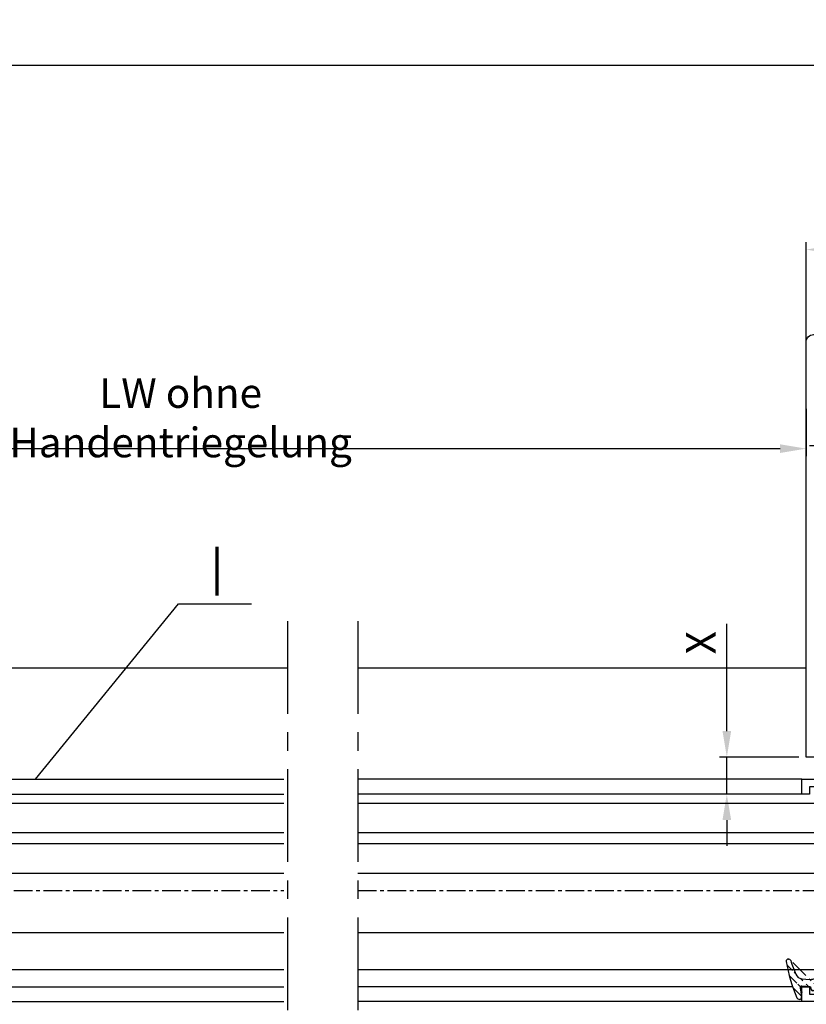
# Model space of a CAD drawing. Units: millimetres. Extents: x 49 to 1238, y 265 to 1106.
# Drawn here: x 677 to 783, y 425 to 557 of the extents above; entities that cross this region are included whole.
import ezdxf
from ezdxf.enums import TextEntityAlignment as Align

# ---------------------------------------------------------------- set-up
doc = ezdxf.new("R2010")
doc.units = ezdxf.units.MM
doc.linetypes.add('MITTEX2', pattern=[4, 2.5, -0.5, 0.5, -0.5])
doc.layers.add('01_Blockfang', color=2, linetype='Continuous', plot=False)
for name, color, linetype in [('02_Bemassung', 4, 'Continuous'), ('03_Mittellinie', 1, 'MITTEX2'), ('06_Beschriftung', 2, 'Continuous'), ('07_Beschriftung', 2, 'Continuous'), ('17_Schutzfluegel', 3, 'Continuous'), ('325409_Vertikalprofil', 3, 'Continuous'), ('325418_Seitendichtung', 3, 'Continuous'), ('418 coupiert', 7, 'Continuous'), ('Bodenschiene', 7, 'Continuous'), ('Fahrflügel', 7, 'Continuous'), ('Glas', 7, 'Continuous'), ('Seitenteil', 7, 'Continuous'), ('Verglasungsgummis', 7, 'Continuous')]:
    doc.layers.add(name, color=color, linetype=linetype)
doc.styles.get("Standard").update_dxf_attribs({"font": 'txt.shx', "width": 0.8})
doc.dimstyles.new('Dorma', dxfattribs={"dimtxt": 4, "dimasz": 3.5, "dimexe": 1, "dimexo": 1, "dimgap": 1.5, "dimtad": 1, "dimdec": 1, "dimrnd": 0.5, "dimzin": 9, "dimtxsty": 'Standard', "dimcen": 0.1, "dimclrd": 256, "dimclre": 256, "dimclrt": 256, "dimadec": 1, "dimazin": 2, "dimtp": 0.1, "dimtm": 0.1, "dimtfac": 1, "dimtdec": 1, "dimtmove": 0, "dimatfit": 3, "dimfxl": 1, "dimtolj": 1, "dimtzin": 0, "dimlwe": -1, "dimarcsym": 0})

# ---------------------------------------------------------------- blocks, each defined once
blk = doc.blocks.new('*D42')
at = {"layer": '02_Bemassung', "transparency": 16777216}
for p, q in [((466.1279914258082, 518.4284397419426), (466.1279914258082, 552.2957896440679)), ((1103.7905542319, 518.4284397419426), (1103.7905542319, 552.2957896440679))]:
    blk.add_line(p, q, dxfattribs=at)
at = {"layer": '02_Bemassung', "lineweight": -2, "transparency": 16777216}
blk.add_line((469.6279914258082, 551.295789644068), (1100.2905542319, 551.295789644068), dxfattribs=at)
at = {"layer": '02_Bemassung', "transparency": 16777216}
for points in [[(469.6279914258082, 551.8791229774014), (469.6279914258082, 550.7124563107346), (466.1279914258082, 551.295789644068)], [(1100.2905542319, 551.8791229774014), (1100.2905542319, 550.7124563107346), (1103.7905542319, 551.295789644068)]]:
    blk.add_solid(points, dxfattribs=at)
at = {"layer": 'Defpoints', "color": 0, "transparency": 16777216}
for p in [(1103.7905542319, 551.295789644068), (466.1279914258082, 517.4284397419426), (1103.7905542319, 517.4284397419426)]:
    blk.add_point(p, dxfattribs=at)
at = {"layer": '02_Bemassung', "transparency": 16777216, "insert": (633.2785504389748, 554.795789644068), "char_height": 4, "attachment_point": 5}
blk.add_mtext('\\A1;B', dxfattribs=at)
blk = doc.blocks.new('*D43')
at = {"layer": '02_Bemassung', "transparency": 16777216}
for p, q in [((782.7902631669615, 504.9109567152254), (782.7902631669615, 498.5438330350453)), ((614.1281459210475, 455.929355242454), (614.1281459210475, 500.5438330350452))]:
    blk.add_line(p, q, dxfattribs=at)
at = {"layer": '02_Bemassung', "lineweight": -2, "transparency": 16777216}
blk.add_line((617.6281459210473, 499.5438330350452), (779.2902631669615, 499.5438330350452), dxfattribs=at)
at = {"layer": '02_Bemassung', "transparency": 16777216}
for points in [[(617.6281459210473, 500.1271663683786), (617.6281459210473, 498.9604997017119), (614.1281459210475, 499.5438330350452)], [(779.2902631669615, 500.1271663683786), (779.2902631669615, 498.9604997017119), (782.7902631669615, 499.5438330350452)]]:
    blk.add_solid(points, dxfattribs=at)
at = {"layer": 'Defpoints', "color": 0, "transparency": 16777216}
for p in [(782.7902631669615, 505.9109567152254), (782.7902631669615, 499.5438330350452), (614.1281459210475, 454.929355242454)]:
    blk.add_point(p, dxfattribs=at)
at = {"layer": '02_Bemassung', "transparency": 16777216, "insert": (698.4592045440044, 503.7104997017119), "char_height": 4, "attachment_point": 5}
blk.add_mtext('\\A1;LW ohne Handentriegelung', dxfattribs=at)
blk = doc.blocks.new('325418_Seitendichtung')
at = {"layer": '325418_Seitendichtung'}
blk.add_lwpolyline([(15.49999000000002, -42.91421000000002), (15.5, -42.91422000000003, -0.6681786379192971), (17.20710678118654, -42.20711321881347), (21.4748737341529, -46.47487626584707, -0.1989123673796593), (22.5, -48.94974999999999), (22.5, -57), (-4, -57), (-4, -1, -0.4142135623730951), (-3, -1.42e-14), (0, 0), (0, -4.700000000000017), (2.25, -4.700000000000017), (2.25, -2.5, -0.4142135623730951), (2.550000000000011, -2.200000000000002), (3.700000000000045, -2.200000000000017, -0.4142135623730951), (4.000000000000046, -2.5), (4, -5.200000000000017, -0.4142135623730951), (2.5, -6.700000000000017), (-1, -6.700000000000017, 0.4142135623730951), (-2, -7.700000000000017), (-2, -22.30000000000001, 0.4142135623730951), (-1, -23.30000000000001), (2.5, -23.30000000000001, -0.4142135623730951), (4, -24.80000000000001), (4, -27.5, -0.4142135623730951), (3.700000000000045, -27.8), (2.550000000000011, -27.80000000000001), (2.549990000000036, -27.80001000000002, -0.414213562698582), (2.25, -27.49999999999999), (2.25, -25.30000000000001), (2.25, -25.30000000000001), (0, -25.30000000000001), (0, -30), (-1.500000000000003, -30.00000000000002), (-1.499999999999996, -30.00001000000001, 0.4142077045794374), (-2, -30.50000000000002), (-2, -55), (10, -55, 0.4142135623730951), (10.5, -54.5), (10.5, -49.30000000000001, -0.4142135623730951), (10.80000000000001, -49.00000000000002), (11.20000000000004, -49), (11.20000000000004, -49, -0.4142135623730951), (11.50000000000004, -49.30000000000001), (11.5, -52.40000000000001, -0.4142135623730951), (11.40000000000003, -52.5, 0.4142135623730951), (11.30000000000003, -52.59999999999999), (11.30000000000001, -54.5, 0.4142135623730951), (11.80000000000001, -55), (20.5, -55), (20.5, -48.74264000000002, 0.1989123673796593), (20.20710678118655, -48.03553321881347), (15.5, -43.32843000000003), (15.5, -42.91422000000003)], format="xyb", dxfattribs=at)
blk = doc.blocks.new('seitenteil rechts')
at = {"layer": '03_Mittellinie'}
blk.add_line((1003.560134088496, 426.8866349884633), (812.5970962302256, 426.8866349884632), dxfattribs=at)
at = {"layer": '325418_Seitendichtung'}
blk.add_blockref('325418_Seitendichtung', (816.5970962302255, 441.8865494259444), dxfattribs=at)
blk = doc.blocks.new('Bodenschiene2')
at = {"color": 252, "linetype": 'Continuous', "lineweight": 30}
for p, q in [((742.6606628317204, 396.8865495302525), (572.0416915198927, 396.8865495302525)), ((742.6606622646813, 396.8865495302525), (710.3002759480122, 396.8865495302525)), ((812.5970962302256, 396.8865495302525), (752.1735048647663, 396.8865495302525)), ((812.5307620871971, 396.8865495302525), (752.6606305945825, 396.8865495302525))]:
    blk.add_line(p, q, dxfattribs=at)
blk = doc.blocks.new('325409_Vertikalprofil')
at = {"layer": '325409_Vertikalprofil'}
blk.add_lwpolyline([(21.49967000000001, 3.499999999999996), (29.49288321876159, 3.499999999999992, 0.1989108449736175), (29.84643453828488, 3.64644453834887), (30.70000000000002, 4.499999999999992), (31.00000000000003, 4.499999999999992), (31.00000000000003, 1.999999999999992), (33.00000000000003, 1.999999999999992), (33.00000000000003, 3.999999999999992, -0.4142135623730951), (33.49999000000003, 4.499999999999992), (34.99999000000002, 4.499999999999992), (34.99999000000002, -7.1e-15), (0, 0), (3.6e-15, 2), (0.9999900000000288, 2), (0.9999900000000252, 1), (3, 1), (3, 2), (16.00000000000003, 1.999999999999996, 0.4142135623730951), (17.00000000000003, 2.999999999999996), (17.00000000000003, 27, 0.4142135623730951), (16.00000000000003, 28), (3.000000000000007, 28), (3.000000000000007, 29), (0.9999900000000324, 29), (0.9999900000000324, 28), (7.1e-15, 28), (7.1e-15, 30), (34.99999000000002, 30), (34.99999000000002, 25.49999999999999), (33.49999000000003, 25.49999999999999, -0.4142135623730951), (33.00000000000004, 26), (33.00000000000004, 27.99999999999999), (31.00000000000004, 27.99999999999999), (31.00000000000004, 25.49999999999999), (30.70000000000002, 25.49999999999999), (29.84643453828495, 26.35355546165111, 0.1989108449736261), (29.49288321876165, 26.49999999999999), (21.49968000000002, 26.5, 0.4142135623730951), (20.99950000000001, 26), (20.99950000000001, 4.000170000000021, 0.4144127776680251)], format="xyb", close=True, dxfattribs=at)
blk = doc.blocks.new('418 coupiert')
at = {"color": 3, "linetype": 'Continuous', "lineweight": 30}
for p, q in [((75.66915887591176, -8.940485123908616), (75.66915887591176, -64.94048312715302)), ((102.1691455244713, -8.940485123908616), (75.66915887591176, -8.940485123908616)), ((102.1691455244713, -12.94048484823713), (102.1691455244713, -8.940485123908616)), ((77.66925233599477, -10.94048545173416), (89.66921705004506, -10.94048545173416)), ((77.66925233599477, -35.44048481098423), (77.66925233599477, -10.94048545173416)), ((90.16918081042105, -11.44048460236797), (90.16918081042105, -12.94048484823713)), ((90.96919435259635, -12.94048484823713), (90.96919435259635, -11.44048460236797)), ((91.46915811297231, -10.94048545173416), (100.1691712736779, -10.94048545173416)), ((100.1691712736779, -10.94048545173416), (100.1691712736779, -12.94048484823713)), ((90.96919435259635, -12.94048484823713), (90.16918081042105, -12.94048484823713)), ((102.1691455244713, -12.94048484823713), (100.1691712736779, -12.94048484823713)), ((79.66922658678823, -35.94048489294062), (78.16921609637075, -35.94048489294062)), ((79.66922658678823, -40.64048435947904), (79.66922658678823, -35.94048489294062)), ((79.66922658678823, -35.94048489294062), (79.66922658678823, -40.44048469922552)), ((83.16921132799916, -38.29048462620983), (82.71919625994497, -38.29048462620983)), ((82.21923249956899, -38.79048470816622), (82.21923249956899, -40.64048435947904)), ((83.66917508837516, -41.14048444143543), (83.66917508837516, -38.79048470816622)), ((82.21923249956899, -40.64048435947904), (79.66922658678823, -40.64048435947904)), ((83.66917508837516, -40.44048376790295), (83.96922487017446, -40.44048469922552)), ((83.66917508837516, -40.94047733060131), (84.08306974169545, -40.94047733060131)), ((77.66925233599477, -58.24048519543419), (77.66925233599477, -43.64048391989479)), ((78.66917985674672, -42.64048468730459), (82.16916459795767, -42.64048468730459)), ((82.16916459795767, -59.24048349670181), (78.66917985674672, -59.24048349670181)), ((83.66917508837516, -63.09048533848534), (83.66917508837516, -60.7404865365387)), ((79.66922658678823, -61.24048382452736), (82.21923249956899, -61.24048382452736)), ((79.66922658678823, -65.94048515371094), (79.66922658678823, -61.24048382452736)), ((79.66922658678823, -61.44048348478088), (79.66922658678823, -65.94048515371094)), ((82.21923249956899, -61.24048382452736), (82.21923249956899, -63.09048533848534)), ((82.71919625994497, -63.5904863517643), (83.16921132799916, -63.5904863517643)), ((76.66920560595327, -65.94048515371094), (79.66922658678823, -65.94048515371094))]:
    blk.add_line(p, q, dxfattribs=at)
at = {"color": 3, "linetype": 'Continuous'}
for p, q in [((114.6692165867882, -35.94048515371094), (79.66922658678823, -35.94048515371094)), ((79.66922658678823, -35.94048515371094), (79.66922658678823, -40.44048515371094)), ((111.6692165867882, -37.94048515371094), (111.6692165867882, -36.94048515371094)), ((111.6692165867882, -36.94048515371094), (113.6692265867882, -36.94048515371094)), ((113.6692265867882, -36.94048515371094), (113.6692265867882, -37.94048515371094)), ((114.6692165867882, -37.94048515371094), (114.6692165867882, -35.94048515371094)), ((81.6692165867882, -39.94048515371094), (81.6692165867882, -37.94048515371094)), ((81.6692165867882, -37.94048515371094), (83.6692165867882, -37.94048515371094)), ((83.6692165867882, -37.94048515371094), (83.6692165867882, -40.44048515371094)), ((98.6692165867882, -37.94048515371094), (111.6692165867882, -37.94048515371094)), ((113.6692265867882, -37.94048515371094), (114.6692165867882, -37.94048515371094)), ((83.9692165867882, -40.44048515371094), (84.82278204850331, -39.58692969205984)), ((85.17633336802658, -39.44048515371094), (93.16953658678825, -39.44048515371094)), ((97.66921658678825, -62.94048515371094), (97.6692165867882, -38.94048515371094)), ((79.66922658678823, -40.44048515371094), (81.16922658678823, -40.44048515371094)), ((83.6692165867882, -40.44048515371094), (83.9692165867882, -40.44048515371094)), ((93.66971658678824, -39.94048515371094), (93.66971658678824, -61.94031515371091)), ((81.16922658678823, -61.44048515371093), (79.66922658678823, -61.44048515371093)), ((79.66922658678823, -61.44048515371093), (79.66922658678823, -65.94048515371094)), ((81.66921658678825, -63.94048515371093), (81.66921658678825, -61.94048515371093)), ((83.9692165867882, -61.44048515371093), (83.66921658678824, -61.44048515371093)), ((83.66921658678824, -61.44048515371093), (83.66921658678824, -63.94048515371093)), ((84.82278204850336, -62.29404061536206), (83.9692165867882, -61.44048515371093)), ((93.16954658678821, -62.44048515371094), (85.17633336802669, -62.44048515371094)), ((83.66921658678824, -63.94048515371093), (81.66921658678825, -63.94048515371093)), ((111.6692165867882, -63.94048515371093), (98.66921658678827, -63.94048515371093)), ((111.6692165867882, -64.94048515371094), (111.6692165867882, -63.94048515371093)), ((113.6692265867882, -64.94048515371094), (111.6692165867882, -64.94048515371094)), ((114.6692165867882, -63.94048515371093), (113.6692265867882, -63.94048515371093)), ((113.6692265867882, -63.94048515371093), (113.6692265867882, -64.94048515371094)), ((114.6692165867882, -65.94048515371094), (114.6692165867882, -63.94048515371093)), ((79.66922658678823, -65.94048515371094), (114.6692165867882, -65.94048515371094))]:
    blk.add_line(p, q, dxfattribs=at)
at = {"color": 3, "linetype": 'Continuous', "lineweight": 30}
for centre, radius, start, end in [((89.66927889444793, -11.44038737333721), 0.4999019254285353, 359.9888561878637, 90.0070882369102), ((91.46909626856944, -11.44038737333721), 0.4999019254285069, 89.99291176308817, 180.0111438121395), ((78.16915425209646, -35.44058297102697), 0.4999019257390833, 179.98874948082, 270.0070882221695), ((82.71913441567074, -38.79038654812337), 0.4999019257390331, 89.99291177783698, 180.0112505191865), ((83.16927317227334, -38.79038654812348), 0.4999019257390899, 359.98874948082, 90.00708822215648), ((82.16926744800446, -41.14057704760142), 1.499907643229489, 269.9960711756929, 0.0035375127898131), ((78.66905457888998, -43.64028694175499), 0.9998022622992448, 89.99282068790313, 180.0112882482544), ((78.66905616794105, -58.24067965349588), 0.9998038508569591, 179.9888561878539, 270.0070882369085), ((82.16926267915623, -60.74039590545203), 1.499912411957051, 359.9965379453366, 90.00374664459505), ((82.7191375941786, -63.09058125139603), 0.4999051038106633, 179.9890071035996, 270.006723877784), ((83.16926999376562, -63.09058125139597), 0.499905103810649, 269.9932761222046, 0.0109928963954898), ((76.66916619378839, -64.94047783659693), 1.000007317890665, 180.0003031243172, 270.0022581341859)]:
    blk.add_arc(centre, radius, start, end, dxfattribs=at)
at = {"color": 3, "linetype": 'Continuous'}
for centre, radius, start, end in [((98.6692165867882, -38.94048515371094), 1, 90, 180), ((85.17633336802663, -39.9404851537109), 0.499999999999971, 90.00000000000651, 134.999664369734), ((93.16962658678823, -39.94057515371094), 0.5000900080985424, 0.0103113841519457, 90.01031138415031), ((81.16922158678823, -39.94049015371095), 0.4999950000249845, 270.0005729635226, 0.0005729635266309), ((81.16922158678823, -61.94048015371095), 0.4999950000250129, 359.9994270364766, 89.99942703647746), ((85.17633336802663, -61.94048515371091), 0.5000000000000285, 225.0003356302792, 270.0000000000065), ((93.16971661569806, -61.94048518262075), 0.5000000000000071, 269.9805161217653, 0.0194838782330514), ((98.66921658678827, -62.94048515371094), 1, 180, 270)]:
    blk.add_arc(centre, radius, start, end, dxfattribs=at)
blk = doc.blocks.new('Glas4')
at = {"color": 1, "linetype": 'Continuous', "lineweight": 30}
for p, q in [((642.3521687198769, 247.6695089161855), (716.222358386625, 247.6695089161855)), ((716.222358386625, 243.6695091918569), (716.222358386625, 247.6695089161855)), ((642.3521687198769, 243.6695091918569), (716.222358386625, 243.6695091918569)), ((716.222358386625, 242.1495087936979), (716.222358386625, 243.6695091918569)), ((716.222358386625, 242.1495087936979), (642.3521687198769, 242.1495087936979)), ((716.222358386625, 238.149510000692), (716.222358386625, 242.1495087936979)), ((716.222358386625, 238.149510000692), (642.3521687198769, 238.149510000692)), ((706.2222487140785, 230.1495086893898), (706.2222487140785, 238.149510000692)), ((716.222358386625, 230.1495086893898), (716.222358386625, 238.149510000692)), ((716.222358386625, 230.1495086893898), (642.3521687198769, 230.1495086893898)), ((716.222358386625, 225.1495097324711), (716.222358386625, 230.1495086893898)), ((716.222358386625, 225.1495097324711), (642.3521687198769, 225.1495097324711))]:
    blk.add_line(p, q, dxfattribs=at)
blk = doc.blocks.new('325424')
h = blk.add_hatch()
h.set_pattern_fill('ANSI31', color=1, scale=0.25, style=0)
h.set_pattern_definition([(45, (0, 0), (-0.5612660075668221, 0.5612660075668221), [])])
edge = h.paths.add_edge_path()
edge.add_line((-44.08561230153594, 694.7043751978792), (-44.08561230153594, 695.0132464671053))
edge.add_arc((-52.58501829241447, 711.2669847431507), 19.98668756120021, 287.3578499609344, 292.9965478829075)
edge.add_line((-42.7601866096333, 694.946727683536), (-42.85982415527854, 694.9553107523836))
edge.add_line((-43.07611264736209, 694.7730397486605), (-43.17009892762456, 693.672141959659))
edge.add_arc((-41.69509278946395, 693.311805545816), 0.2996800383432131, 293.734203866586, 355.1560507798661)
edge.add_arc((-41.69116565598182, 693.3617406218438), 0.3000144804824058, 355.1412252415403, 461.1927882675781)
edge.add_arc((-46.53420196236453, 691.8865245462777), 0.2999957238579762, 175.1253903895332, 279.0592143389488)
edge.add_arc((-45.07540202980897, 694.8691736447608), 1.000223704589062, 355.1223413896392, 386.1933210247745)
edge.add_arc((-45.84564457627516, 698.7772935544016), 0.3998698289681783, 175.1108668051726, 217.0731072471018)
edge.add_arc((-62.12955458738304, 686.477963832287), 20.00697306931901, 26.19844917490375, 37.06377538736537)
edge.add_arc((-59.39582303355098, 684.436954059043), 19.99884205905196, 32.74438421093547, 46.42057030466796)
edge.add_line((-44.17100713104758, 693.7042092585482), (-44.0788006082252, 694.7841262125887))
edge.add_line((-46.83311261684451, 691.9120167994417), (-46.83160853088651, 691.9296597742953))
edge.add_arc((-49.63383770158879, 711.333538455496), 19.99248392835638, 279.0561735708688, 293.7733523743856)
edge.add_arc((-42.97083173393781, 693.6551425223481), 0.1999909881686693, 175.1239166702826, 277.7306847690304)
edge.add_arc((-42.74318146118292, 695.1460024001335), 0.1999989693695521, 265.1224696536125, 392.7403622920136)
edge.add_arc((-45.16730305579722, 693.789134045623), 0.9999088904157648, 292.9938822973981, 355.1278551801737)
edge.add_arc((-45.88514311598811, 698.6345608075493), 0.4001046458597028, 46.44111503450598, 153.7737762759562)
edge.add_arc((-45.62709778667818, 713.2399381470345), 19.96409908713949, 277.7239068344949, 281.199947989066)
edge.add_arc((-46.5325018650451, 691.9040032051845), 0.3002050250900737, 107.3880274373051, 175.0973221324914)
edge.add_arc((-42.87677649172485, 694.7559640692934), 0.2000661934712625, 85.13929179737804, 175.1038399149306)
at = {"color": 1, "linetype": 'Continuous', "lineweight": 0}
blk.add_line((-44.08561230153594, 694.7043751978792), (-44.08561230153594, 695.0132464671053), dxfattribs=at)
at = {"color": 1, "linetype": 'Continuous', "lineweight": 30}
for p, q in [((-42.7601866096333, 694.946727683536), (-42.85982415527854, 694.9553107523836)), ((-44.17100713104758, 693.7042092585482), (-44.0788006082252, 694.7841262125887)), ((-43.07611264736209, 694.7730397486605), (-43.17009892762456, 693.672141959659)), ((-46.83311261684451, 691.9120167994417), (-46.83160853088651, 691.9296597742953))]:
    blk.add_line(p, q, dxfattribs=at)
for centre, radius, start, end in [((-45.84564457627516, 698.7772935544016), 0.3998698289681783, 175.1108668051726, 217.0731072471018), ((-45.88514311598811, 698.6345608075493), 0.4001046458597028, 46.44111503450598, 153.7737762759562), ((-59.39582303355098, 684.436954059043), 19.99884205905196, 32.74438421093547, 46.42057030466796), ((-62.12955458738304, 686.477963832287), 20.00697306931901, 26.19844917490375, 37.06377538736537), ((-45.07540202980897, 694.8691736447608), 1.000223704589062, 355.1223413896392, 26.19332102477441), ((-42.87677649172485, 694.7559640692934), 0.2000661934712625, 85.13929179737804, 175.1038399149306), ((-42.74318146118292, 695.1460024001335), 0.1999989693695521, 265.1224696536125, 32.74036229201352), ((-45.16730305579722, 693.789134045623), 0.9999088904157648, 292.9938822973981, 355.1278551801737), ((-42.97083173393781, 693.6551425223481), 0.1999909881686693, 175.1239166702826, 277.7306847690304), ((-45.62709778667818, 713.2399381470345), 19.96409908713949, 277.7239068344949, 281.199947989066), ((-41.69116565598182, 693.3617406218438), 0.3000144804824058, 355.1412252415403, 101.1927882675781), ((-46.5325018650451, 691.9040032051845), 0.3002050250900737, 107.3880274373051, 175.0973221324914), ((-52.58501829241447, 711.2669847431507), 19.98668756120021, 287.3578499609344, 292.9965478829075), ((-49.63383770158879, 711.333538455496), 19.99248392835638, 279.0561735708688, 293.7733523743856), ((-41.69509278946395, 693.311805545816), 0.2996800383432131, 293.734203866586, 355.1560507798661), ((-46.53420196236453, 691.8865245462777), 0.2999957238579762, 175.1253903895332, 279.0592143389488)]:
    blk.add_arc(centre, radius, start, end, dxfattribs=at)
blk = doc.blocks.new('FFR')
at = {"layer": 'Fahrflügel', "color": 3}
for p, q in [((702.2223211933266, 250.8695108339649), (642.3522003899755, 250.8695108339649)), ((702.2223211933266, 248.8695108339649), (642.3522003899755, 248.8695108339649)), ((700.9558188662619, 222.8695108339649), (642.3522003899755, 222.8695108339649)), ((702.2223211933266, 220.8695108339649), (642.3522003899755, 220.8695108339649))]:
    blk.add_line(p, q, dxfattribs=at)
at = {"layer": '325409_Vertikalprofil'}
blk.add_blockref('325409_Vertikalprofil', (702.2223211933266, 220.8695108339649), dxfattribs=at)
at = {"layer": '418 coupiert', "xscale": -1}
blk.add_blockref('418 coupiert', (816.8914934206789, 286.8099939611179), dxfattribs=at)
at = {"layer": 'Glas'}
blk.add_blockref('Glas4', (0, 0), dxfattribs=at)
at = {"layer": 'Verglasungsgummis', "rotation": 270}
blk.add_blockref('325424', (8.510598857089121, 179.7878361260661), dxfattribs=at)
at = {"layer": '325409_Vertikalprofil', "color": 1, "linetype": 'Continuous', "width": 0.6}
blk.add_text('409', height=2.5, dxfattribs=at).set_placement((721.8888975542399, 222.812783577029), align=Align.MIDDLE_CENTER)
blk = doc.blocks.new('Fluegel rechts1')
at = {"color": 1, "linetype": 'Continuous', "lineweight": 30}
for p, q in [((690.2661076802578, 378.6865492478755), (742.6606628317204, 378.6865492478755)), ((690.2661076802578, 374.686549523547), (742.6606628317204, 374.686549523547)), ((742.6606628317204, 373.166549125388), (690.2661076802578, 373.166549125388)), ((742.6606628317204, 369.166550332382), (690.2661076802578, 369.166550332382)), ((742.6606628317204, 361.1665490210798), (690.2661076802578, 361.1665490210798)), ((742.6606628317204, 356.1665500641611), (690.2661076802578, 356.1665500641611))]:
    blk.add_line(p, q, dxfattribs=at)
at = {"layer": '03_Mittellinie'}
for p, q in [((654.2661055046884, 366.8865655676273), (742.6606622646812, 366.8865655676272)), ((752.660662264681, 366.8865655676273), (851.5307964194725, 366.8865655676273))]:
    blk.add_line(p, q, dxfattribs=at)
at = {"layer": 'Fahrflügel', "color": 3}
for p, q in [((704.2661062497465, 381.886569888964), (742.6606622646812, 381.886569888964)), ((704.2661062497465, 379.8865695611385), (742.6606622646812, 379.8865695611385)), ((705.5822688973778, 353.8865680933741), (742.6606622646812, 353.8865680933741)), ((704.2661062497465, 351.8865603149679), (742.6606622646812, 351.8865603149679))]:
    blk.add_line(p, q, dxfattribs=at)
at = {"layer": 'Fahrflügel'}
blk.add_blockref('FFR', (110.3084618747054, 131.01704033169), dxfattribs=at)
blk = doc.blocks.new('*D50')
at = {"layer": '02_Bemassung', "transparency": 16777216}
for p, q in [((782.7902631669615, 514.1995191614292), (782.7902631669615, 527.400427884203)), ((821.7902765184019, 515.9284373843147), (821.7902765184019, 527.400427884203))]:
    blk.add_line(p, q, dxfattribs=at)
at = {"layer": '02_Bemassung', "lineweight": -2, "transparency": 16777216}
blk.add_line((818.2902765184019, 526.400427884203), (786.2902631669615, 526.400427884203), dxfattribs=at)
at = {"layer": '02_Bemassung', "transparency": 16777216}
for points in [[(786.2902631669615, 526.9837612175364), (786.2902631669615, 525.8170945508696), (782.7902631669615, 526.400427884203)], [(818.2902765184019, 526.9837612175364), (818.2902765184019, 525.8170945508696), (821.7902765184019, 526.400427884203)]]:
    blk.add_solid(points, dxfattribs=at)
at = {"layer": 'Defpoints', "color": 0, "transparency": 16777216}
for p in [(782.7902631669615, 526.400427884203), (821.7902765184019, 514.9284373843147), (782.7902631669615, 513.1995191614293)]:
    blk.add_point(p, dxfattribs=at)
at = {"layer": '02_Bemassung', "transparency": 16777216, "insert": (803.0203626979225, 529.900427884203), "char_height": 4, "attachment_point": 5}
blk.add_mtext('\\A1;39', dxfattribs=at)
blk = doc.blocks.new('*D52')
at = {"layer": '02_Bemassung', "lineweight": -2, "transparency": 16777216}
for p, q in [((772.1015022436326, 461.4284369857086), (772.1015022436326, 475.92094119528)), ((772.1015022436326, 452.9293365191449), (772.1015022436326, 457.9284369857086)), ((772.1015022436326, 449.4293365191449), (772.1015022436326, 445.9293365191449))]:
    blk.add_line(p, q, dxfattribs=at)
at = {"layer": '02_Bemassung', "transparency": 16777216}
for p, q in [((781.7902631669615, 457.9284369857086), (771.1015022436327, 457.9284369857086)), ((780.6198999522353, 452.9293365191449), (771.1015022436327, 452.9293365191449))]:
    blk.add_line(p, q, dxfattribs=at)
for points in [[(771.5181689102993, 461.4284369857086), (772.6848355769661, 461.4284369857086), (772.1015022436326, 457.9284369857086)], [(771.5181689102993, 449.4293365191449), (772.6848355769661, 449.4293365191449), (772.1015022436326, 452.9293365191449)]]:
    blk.add_solid(points, dxfattribs=at)
at = {"layer": 'Defpoints', "color": 0, "transparency": 16777216}
for p in [(782.7902631669615, 457.9284369857086), (772.1015022436326, 452.9293365191449), (781.6198999522352, 452.9293365191449)]:
    blk.add_point(p, dxfattribs=at)
at = {"layer": '02_Bemassung', "transparency": 16777216, "insert": (768.6015022436325, 473.3542745286134), "char_height": 4, "attachment_point": 5, "rotation": 90}
blk.add_mtext('\\A1;{\\C2;X}', dxfattribs=at)
blk = doc.blocks.new('Schutzfl-HS-AS-R')
at = {"layer": '01_Blockfang'}
blk.add_point((1.6e-14, 1.42e-14), dxfattribs=at)

msp = doc.modelspace()

# ---------------------------------------------------------------- linework, layer by layer
at = {"layer": '03_Mittellinie', "ltscale": 5}
for p, q in [((712.853829201417, 476.2784369969571), (712.853829201417, 403.5784369969571)), ((722.3666718015022, 476.2784369969571), (722.3666718015022, 403.5784369969571))]:
    msp.add_line(p, q, dxfattribs=at)
at = {"layer": '07_Beschriftung'}
msp.add_lwpolyline([(678.9114968448193, 454.929355242454), (698.1605900476932, 478.5877074831715), (708.0317028705336, 478.5877074831715)], dxfattribs=at)

# ---------------------------------------------------------------- block references
at = {"layer": '17_Schutzfluegel'}
msp.add_blockref('Schutzfl-HS-AS-R', (782.2367926048533, 426.209335417651), dxfattribs=at)
at = {"layer": 'Bodenschiene'}
msp.add_blockref('Bodenschiene2', (-29.8068330632641, 73.04188755976429), dxfattribs=at)
at = {"layer": 'Fahrflügel'}
msp.add_blockref('Fluegel rechts1', (-30.29399046317883, 73.04278535348993), dxfattribs=at)
at = {"layer": 'Seitenteil'}
msp.add_blockref('seitenteil rechts', (-29.8068330632641, 73.04188755976429), dxfattribs=at)

# ---------------------------------------------------------------- texts
at = {"layer": '06_Beschriftung', "width": 0.5625}
msp.add_text('I', height=6.613756599999999, dxfattribs=at).set_placement((703.3515195628629, 482.9932617874857), align=Align.MIDDLE_CENTER)

# ---------------------------------------------------------------- dimensions: what is measured, and where the dimension line sits
at = {"layer": '02_Bemassung'}
for base, p1, p2, text, picture, middle in [((1103.7905542319, 551.295789644068), (466.1279914258082, 517.4284397419426), (1103.7905542319, 517.4284397419426), 'B', '*D42', (633.2785504389748, 551.295789644068)), ((782.7902631669615, 499.5438330350452), (614.1281459210475, 454.929355242454), (782.7902631669615, 505.9109567152254), 'LW ohne Handentriegelung', '*D43', (698.4592045440044, 499.5438330350452))]:
    dim = msp.add_linear_dim(base=base, p1=p1, p2=p2, text=text, dimstyle='Dorma', dxfattribs=at)
    dim.commit()
    dim.dimension.update_dxf_attribs({"geometry": picture, "text_midpoint": middle, "dimtype": 160})
dim = msp.add_linear_dim(base=(782.7902631669615, 526.400427884203), p1=(821.7902765184019, 514.9284373843147), p2=(782.7902631669615, 513.1995191614293), dimstyle='Dorma', dxfattribs=at)
dim.commit()
dim.dimension.update_dxf_attribs({"geometry": '*D50', "text_midpoint": (803.0203626979225, 526.400427884203), "dimtype": 160})
dim = msp.add_linear_dim(base=(772.1015022436326, 452.9293365191449), p1=(782.7902631669615, 457.9284369857086), p2=(781.6198999522352, 452.9293365191449), angle=90, text='{\\C2;X}', dimstyle='Dorma', dxfattribs=at)
dim.commit()
dim.dimension.update_dxf_attribs({"geometry": '*D52', "text_midpoint": (772.1015022436326, 473.3542745286134), "dimtype": 160})

doc.saveas('drawing.dxf')
